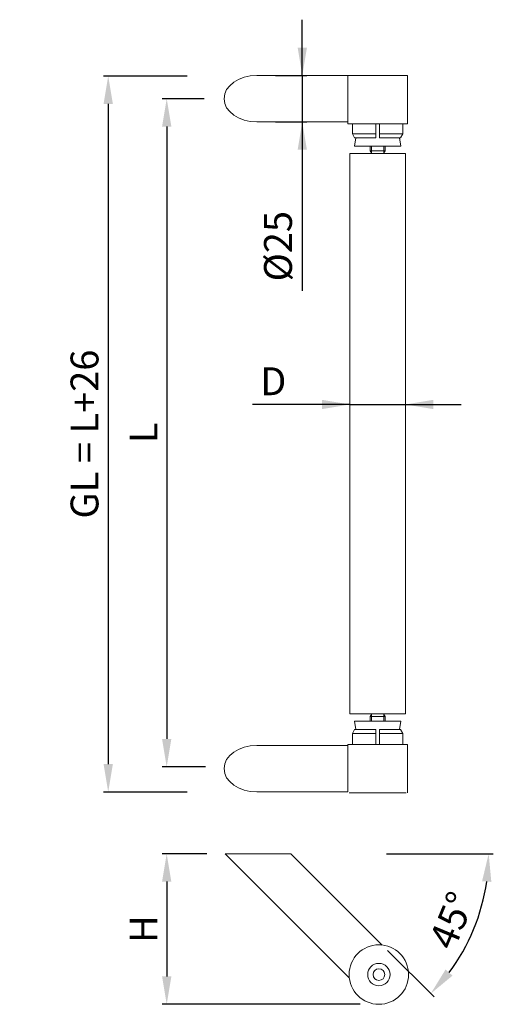
# Model space of a CAD drawing. Extents: x 43.1 to 68.6, y -18.6 to 34.4.
import ezdxf

# ---------------------------------------------------------------- set-up
doc = ezdxf.new("R2010")
doc.units = 0
doc.header["$MEASUREMENT"] = 0
doc.header["$PDMODE"] = 2
doc.linetypes.add('AUSGEZOGEN', pattern=[0])
doc.layers.get('0').update_dxf_attribs({"linetype": 'CONTINUOUS'})
doc.layers.get('DEFPOINTS').update_dxf_attribs({"linetype": 'CONTINUOUS'})
for name, color, linetype in [('1KONTUR', 7, 'AUSGEZOGEN'), ('3BEMASS', 40, 'AUSGEZOGEN'), ('GEWINDE', 140, 'AUSGEZOGEN'), ('KONTUR', 7, 'AUSGEZOGEN')]:
    doc.layers.add(name, color=color, linetype=linetype)
doc.styles.add('Helvetica 45 1.5mm', font='ARIAL.TTF', dxfattribs={"height": 1.5})
doc.dimstyles.new('MAßSTAB-1-4', dxfattribs={"dimtxt": 1.5, "dimasz": 1.5, "dimexe": 0.25, "dimexo": 1, "dimgap": 0.5, "dimtad": 1, "dimdec": 3, "dimlfac": 10, "dimzin": 9, "dimdsep": 46, "dimlunit": 6, "dimtxsty": 'Helvetica 45 1.5mm', "dimcen": 0, "dimclrd": 40, "dimclre": 40, "dimclrt": 200, "dimadec": 0, "dimazin": 0, "dimtm": 0.1, "dimtfac": 0.714286, "dimtdec": 3, "dimtmove": 0, "dimatfit": 0, "dimfxl": 1, "dimtolj": 1, "dimtzin": 9, "dimarcsym": 0})

# ---------------------------------------------------------------- blocks, each defined once
blk = doc.blocks.new('*D16')
at = {"layer": '3BEMASS', "color": 40, "lineweight": -2}
for p, q in [((53.021, 30.123), (50.747, 30.123)), ((50.997, 28.623), (50.997, -4.331)), ((53.085, -5.831), (50.747, -5.831))]:
    blk.add_line(p, q, dxfattribs=at)
at = {"layer": '3BEMASS', "color": 40}
for points in [[(51.247, 28.623), (50.747, 28.623), (50.997, 30.123)], [(50.747, -4.331), (51.247, -4.331), (50.997, -5.831)]]:
    blk.add_solid(points, dxfattribs=at)
at = {"layer": 'DEFPOINTS', "color": 0}
for p in [(54.021, 30.123), (50.997, -5.831), (54.085, -5.831)]:
    blk.add_point(p, dxfattribs=at)
at = {"layer": '3BEMASS', "color": 200, "lineweight": 9, "insert": (49.747, 12.146), "char_height": 1.5, "attachment_point": 5, "rotation": 90, "style": 'Helvetica 45 1.5mm'}
blk.add_mtext('\\A1;L', dxfattribs=at)
blk = doc.blocks.new('*D17')
at = {"layer": '3BEMASS', "color": 40, "lineweight": -2}
for p, q in [((58.295, 31.373), (58.295, 34.373)), ((56.853, 31.373), (58.545, 31.373)), ((58.295, 31.373), (58.295, 28.873)), ((56.853, 28.873), (58.545, 28.873)), ((58.295, 28.873), (58.295, 19.791)), ((58.295, 28.873), (58.295, 25.873))]:
    blk.add_line(p, q, dxfattribs=at)
at = {"layer": '3BEMASS', "color": 40}
for points in [[(58.045, 32.873), (58.545, 32.873), (58.295, 31.373)], [(58.545, 27.373), (58.045, 27.373), (58.295, 28.873)]]:
    blk.add_solid(points, dxfattribs=at)
at = {"layer": 'DEFPOINTS', "color": 0}
for p in [(55.853, 31.373), (55.853, 28.873), (58.295, 28.873)]:
    blk.add_point(p, dxfattribs=at)
at = {"layer": '3BEMASS', "color": 200, "lineweight": 9, "insert": (56.988, 22.185), "char_height": 1.5, "attachment_point": 5, "rotation": 90, "style": 'Helvetica 45 1.5mm'}
blk.add_mtext('\\A1;Ø25', dxfattribs=at)
blk = doc.blocks.new('*D18')
at = {"layer": '3BEMASS', "color": 40, "lineweight": -2}
for p, q in [((62.829, -10.507), (68.577, -10.507)), ((62.89, -15.712), (65.387, -18.209))]:
    blk.add_line(p, q, dxfattribs=at)
blk.add_arc((57.685, -10.507), 10.642, 323.0824, 351.9176, dxfattribs=at)
at = {"layer": '3BEMASS', "color": 40}
for points in [[(68.471, -12.021), (67.972, -11.986), (68.327, -10.507)], [(66.005, -16.736), (66.382, -17.063), (65.21, -18.032)]]:
    blk.add_solid(points, dxfattribs=at)
at = {"layer": 'DEFPOINTS', "color": 0}
for p in [(57.685, -10.507), (57.685, -10.507), (61.829, -10.507), (62.183, -15.005), (66.901, -15.828)]:
    blk.add_point(p, dxfattribs=at)
at = {"layer": '3BEMASS', "color": 200, "lineweight": 9, "insert": (66.339, -14.092), "char_height": 1.5, "attachment_point": 5, "rotation": 67.5, "style": 'Helvetica 45 1.5mm'}
blk.add_mtext('\\A1;45%%d', dxfattribs=at)
blk = doc.blocks.new('*D19')
at = {"layer": '3BEMASS', "color": 40, "lineweight": -2}
for p, q in [((53.149, -10.507), (50.747, -10.507)), ((50.997, -12.007), (50.997, -17.107)), ((61.417, -18.607), (50.747, -18.607))]:
    blk.add_line(p, q, dxfattribs=at)
at = {"layer": '3BEMASS', "color": 40}
for points in [[(51.247, -12.007), (50.747, -12.007), (50.997, -10.507)], [(50.747, -17.107), (51.247, -17.107), (50.997, -18.607)]]:
    blk.add_solid(points, dxfattribs=at)
at = {"layer": 'DEFPOINTS', "color": 0}
for p in [(54.149, -10.507), (50.997, -18.607), (62.417, -18.607)]:
    blk.add_point(p, dxfattribs=at)
at = {"layer": '3BEMASS', "color": 200, "lineweight": 9, "insert": (49.747, -14.557), "char_height": 1.5, "attachment_point": 5, "rotation": 90, "style": 'Helvetica 45 1.5mm'}
blk.add_mtext('\\A1;H', dxfattribs=at)
blk = doc.blocks.new('*D20')
at = {"layer": '3BEMASS', "color": 40, "lineweight": -2}
for p, q in [((60.853, 13.668), (55.614, 13.668)), ((60.853, 13.668), (57.853, 13.668)), ((60.853, 13.668), (63.853, 13.668)), ((63.853, 13.668), (66.853, 13.668))]:
    blk.add_line(p, q, dxfattribs=at)
at = {"layer": '3BEMASS', "color": 40}
for points in [[(59.353, 13.418), (59.353, 13.918), (60.853, 13.668)], [(65.353, 13.918), (65.353, 13.418), (63.853, 13.668)]]:
    blk.add_solid(points, dxfattribs=at)
at = {"layer": 'DEFPOINTS', "color": 0}
for p in [(60.853, 13.932), (63.853, 13.932), (63.853, 13.668)]:
    blk.add_point(p, dxfattribs=at)
at = {"layer": '3BEMASS', "color": 200, "lineweight": 9, "insert": (56.733, 14.918), "char_height": 1.5, "attachment_point": 5, "style": 'Helvetica 45 1.5mm'}
blk.add_mtext('\\A1;D', dxfattribs=at)
blk = doc.blocks.new('*D21')
at = {"layer": '3BEMASS', "color": 40, "lineweight": -2}
for p, q in [((52.101, 31.337), (47.599, 31.337)), ((47.849, 29.837), (47.849, -5.685)), ((52.101, -7.185), (47.599, -7.185))]:
    blk.add_line(p, q, dxfattribs=at)
at = {"layer": '3BEMASS', "color": 40}
for points in [[(48.099, 29.837), (47.599, 29.837), (47.849, 31.337)], [(47.599, -5.685), (48.099, -5.685), (47.849, -7.185)]]:
    blk.add_solid(points, dxfattribs=at)
at = {"layer": 'DEFPOINTS', "color": 0}
for p in [(53.101, 31.337), (47.849, -7.185), (53.101, -7.185)]:
    blk.add_point(p, dxfattribs=at)
at = {"layer": '3BEMASS', "color": 200, "lineweight": 9, "insert": (46.573, 12.076), "char_height": 1.5, "attachment_point": 5, "rotation": 90, "style": 'Helvetica 45 1.5mm'}
blk.add_mtext('\\A1;GL = L+26', dxfattribs=at)

msp = doc.modelspace()

# ---------------------------------------------------------------- linework, layer by layer
at = {"lineweight": 9}
for p, q in [((63.85308, 27.17373), (60.85312, 27.17373)), ((63.85308, 21.23752), (63.85308, 27.17373)), ((63.85308, 21.23752), (63.85308, -2.97741)), ((63.85308, -2.97741), (60.85312, -2.97741))]:
    msp.add_line(p, q, dxfattribs=at)
at = {"layer": '1KONTUR', "lineweight": 9}
for p, q in [((60.75312, 28.77332), (60.75312, 31.32331)), ((60.75312, -4.67699), (60.75312, -7.17698))]:
    msp.add_line(p, q, dxfattribs=at)
msp.add_ellipse((55.85313, 30.12331), major_axis=(-1.76776, 0), ratio=0.70710678, start_param=4.71238898, end_param=7.85398163, dxfattribs=at)
at = {"layer": '1KONTUR', "lineweight": 9, "extrusion": (0, 0, -1)}
msp.add_ellipse((55.85313, -5.92698), major_axis=(-1.76776, 0), ratio=0.70710678, start_param=4.71238898, end_param=7.85398163, dxfattribs=at)
at = {"layer": 'GEWINDE', "lineweight": 9}
for p, q in [((62.02813, 27.57369), (62.02813, 27.18239)), ((62.67807, 27.57369), (62.67807, 27.18239)), ((62.02813, -3.37737), (62.02813, -2.98607)), ((62.67807, -3.37737), (62.67807, -2.98607))]:
    msp.add_line(p, q, dxfattribs=at)
at = {"layer": 'KONTUR', "lineweight": 9}
for p, q in [((60.75312, 31.37331), (55.85313, 31.37331)), ((60.59312, 31.37331), (63.79311, 31.37331)), ((63.95311, 31.37331), (60.75312, 31.37331)), ((60.75312, 31.32331), (60.75312, 31.37331)), ((60.75312, 31.37331), (63.95311, 31.37331)), ((63.95311, 28.77332), (63.95311, 31.37331)), ((63.95311, 31.32331), (63.95311, 31.37331)), ((60.75312, 28.87332), (55.85313, 28.87332)), ((60.75312, 28.82332), (60.75312, 28.77332)), ((63.95311, 28.77332), (60.75312, 28.77332)), ((60.75326, 28.82356), (60.75326, 28.87356)), ((61.00324, 28.77332), (61.00324, 28.22362)), ((62.25311, 28.77332), (62.25311, 28.02365)), ((62.45309, 28.77332), (62.45309, 28.02365)), ((63.70296, 28.77332), (63.70296, 28.22362)), ((61.00324, 28.22362), (61.09715, 28.02365)), ((62.25311, 28.22362), (61.00324, 28.22362)), ((63.70296, 28.22362), (62.45309, 28.22362)), ((63.70296, 28.22362), (63.58751, 28.02365)), ((62.25311, 28.02365), (61.09715, 28.02365)), ((61.10323, 27.57369), (61.18257, 28.02365)), ((63.60297, 27.57369), (61.10323, 27.57369)), ((61.95314, 27.57369), (61.95314, 27.31228)), ((63.58751, 28.02365), (62.45309, 28.02365)), ((62.75306, 27.57369), (62.75306, 27.31228)), ((63.60297, 27.57369), (63.52364, 28.02365)), ((60.85312, 27.17373), (60.85312, -2.97741)), ((60.85312, 27.17373), (63.85308, 27.17373)), ((62.75306, 27.31228), (61.95314, 27.31228)), ((62.03313, 27.17373), (61.95314, 27.31228)), ((62.67307, 27.17373), (62.03313, 27.17373)), ((62.67307, 27.17373), (62.75306, 27.31228)), ((60.85312, -2.97741), (63.85308, -2.97741)), ((62.03313, -2.97741), (61.95314, -3.11596)), ((61.95314, -3.37737), (61.95314, -3.11596)), ((62.75306, -3.11596), (61.95314, -3.11596)), ((62.67307, -2.97741), (62.03313, -2.97741)), ((62.67307, -2.97741), (62.75306, -3.11596)), ((62.75306, -3.37737), (62.75306, -3.11596)), ((63.60297, -3.37737), (61.10323, -3.37737)), ((61.10323, -3.37737), (61.18257, -3.82732)), ((63.60297, -3.37737), (63.52364, -3.82732)), ((61.00324, -4.0273), (61.09715, -3.82732)), ((62.25311, -4.0273), (61.00324, -4.0273)), ((61.00324, -4.62724), (61.00324, -4.0273)), ((62.25311, -3.82732), (61.09715, -3.82732)), ((62.25311, -4.62724), (62.25311, -3.82732)), ((63.58751, -3.82732), (62.45309, -3.82732)), ((62.45309, -4.62724), (62.45309, -3.82732)), ((63.70296, -4.0273), (62.45309, -4.0273)), ((63.70296, -4.0273), (63.58751, -3.82732)), ((63.70296, -4.62724), (63.70296, -4.0273)), ((60.75312, -4.67699), (55.85313, -4.67699)), ((63.95311, -4.62699), (60.75312, -4.62699)), ((60.75312, -4.62699), (60.75312, -4.67699)), ((63.95294, -4.62724), (60.75326, -4.62724)), ((63.95311, -7.22698), (63.95311, -4.62699)), ((60.75312, -7.17698), (55.85313, -7.17698)), ((60.81712, -7.22698), (63.88911, -7.22698)), ((60.82701, -17.18474), (54.14937, -10.5071)), ((54.14937, -10.5071), (57.6849, -10.5071)), ((57.6849, -10.5071), (62.59477, -15.41698))]:
    msp.add_line(p, q, dxfattribs=at)
for radius in [1.59999, 0.6, 0.315]:
    msp.add_circle((62.41711, -17.00708), radius, dxfattribs=at)

# ---------------------------------------------------------------- dimensions: what is measured, and where the dimension line sits
at = {"layer": '3BEMASS', "lineweight": 9}
dim = msp.add_linear_dim(base=(58.29484, 28.87332), p1=(55.85313, 31.37331), p2=(55.85313, 28.87332), angle=90, text='Ø<>', dimstyle='MAßSTAB-1-4', dxfattribs=at)
dim.commit()
dim.dimension.update_dxf_attribs({"geometry": '*D17', "text_midpoint": (58.29484, 22.18532), "dimtype": 160})
for base, p1, p2, text, picture, middle in [((47.8485, -7.18533), (53.10053, 31.33661), (53.10053, -7.18533), 'GL = L+26', '*D21', (46.573, 12.07564)), ((50.99716, -5.83147), (54.02137, 30.12331), (54.08537, -5.83147), 'L', '*D16', (49.74716, 12.14592)), ((50.99716, -18.60707), (54.14937, -10.5071), (62.41711, -18.60707), 'H', '*D19', (49.74716, -14.55709))]:
    dim = msp.add_linear_dim(base=base, p1=p1, p2=p2, angle=90, text=text, dimstyle='MAßSTAB-1-4', dxfattribs=at)
    dim.commit()
    dim.dimension.update_dxf_attribs({"geometry": picture, "text_midpoint": middle})
dim = msp.add_linear_dim(base=(63.85308, 13.66788), p1=(60.85312, 13.93183), p2=(63.85308, 13.93183), text='D', dimstyle='MAßSTAB-1-4', override={"dimse1": 1, "dimse2": 1, "dimsd1": 0}, dxfattribs=at)
dim.commit()
dim.dimension.update_dxf_attribs({"geometry": '*D20', "text_midpoint": (56.73306, 13.66788), "dimtype": 160})
dim = msp.add_angular_dim_2l(base=(66.90138, -15.82824), line1=((57.6849, -10.5071), (62.18255, -15.00475)), line2=((57.6849, -10.5071), (61.8287, -10.5071)), dimstyle='MAßSTAB-1-4', override={"dimdec": 0}, dxfattribs=at)
dim.commit()
dim.dimension.update_dxf_attribs({"geometry": '*D18', "text_midpoint": (66.33867, -14.09161)})

doc.saveas('drawing.dxf')
